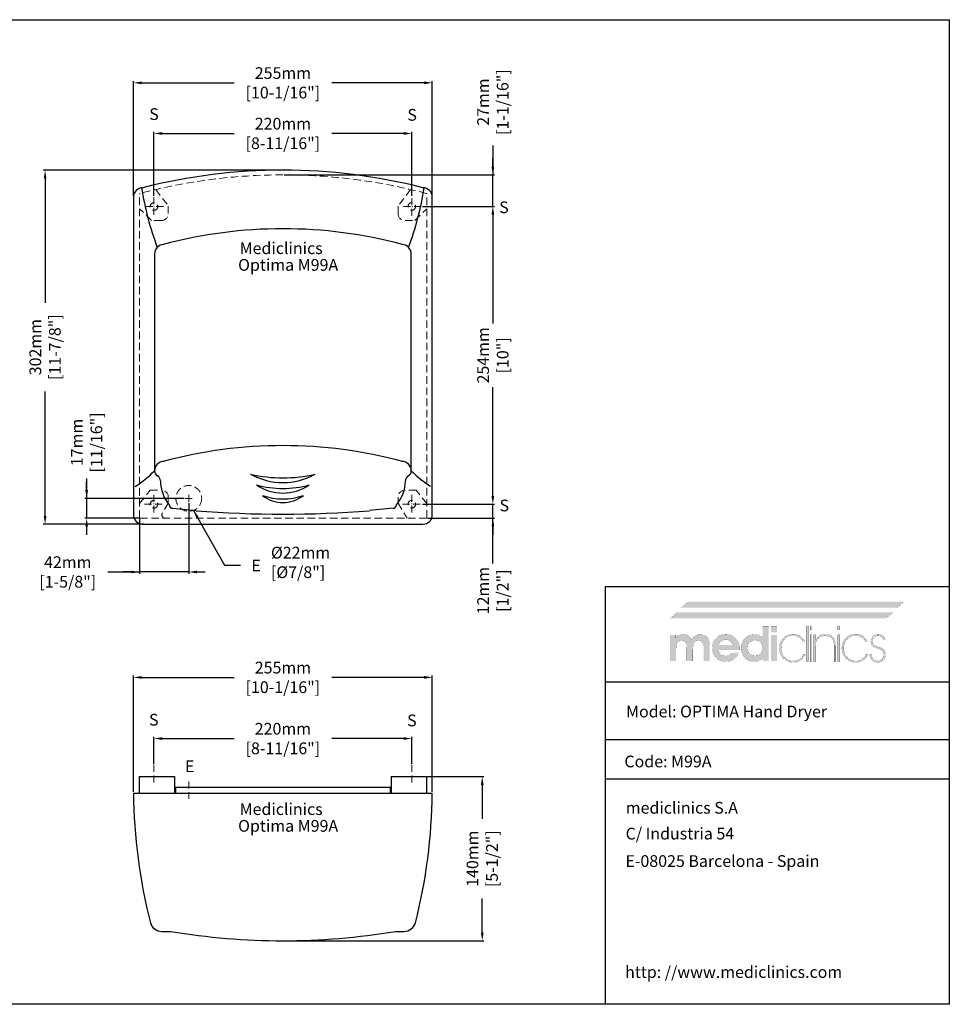
# Model space of a CAD drawing. Units: millimetres. Extents: x 2872 to 4072, y 111 to 951.
# Drawn here: x 3279 to 4072, y 111 to 951 of the extents above; entities that cross this region are included whole.
import ezdxf

# ---------------------------------------------------------------- set-up
doc = ezdxf.new("R2010")
doc.units = ezdxf.units.MM
doc.header["$LTSCALE"] = 0.5
doc.linetypes.add('ACAD_ISO10W100', pattern=[18, 12, -3, 0, -3])
doc.linetypes.add('LÍNEAS_OCULTASX2', pattern=[19.05, 12.7, -6.35])
for name, color, linetype, lineweight in [('Axis', 1, 'ACAD_ISO10W100', 15), ('Elevation Dimension', 3, 'Continuous', 15), ('Hidden', 5, 'LÍNEAS_OCULTASX2', 15), ('Mediclinics', 7, 'Continuous', 30), ('Model-Code', 7, 'Continuous', 30), ('Piece', 7, 'Continuous', 30), ('Plant Dimension', 3, 'Continuous', 15), ('Text', 6, 'Continuous', 30)]:
    doc.layers.add(name, color=color, linetype=linetype, lineweight=lineweight)
doc.layers.add('Logotipe', color=7, linetype='Continuous')
doc.styles.add('mediclinics', font='txt')
doc.dimstyles.new('ISO-25', dxfattribs={"dimscale": 0, "dimtxt": 2.5, "dimasz": 2.5, "dimexe": 1.5, "dimexo": 1, "dimgap": 0.5, "dimtad": 1, "dimdec": 1, "dimtxsty": 'mediclinics', "dimcen": 2.5, "dimclrt": 6, "dimadec": 1, "dimazin": 2, "dimtp": 0.1, "dimtm": 0.1, "dimtfac": 0.6, "dimtdec": 1, "dimtmove": 1, "dimatfit": 1, "dimfxl": 0, "dimtolj": 2, "dimarcsym": 0})

# ---------------------------------------------------------------- blocks, each defined once
blk = doc.blocks.new('*D9')
at = {"layer": 'Defpoints', "color": 0}
for p in [(3613.36, 337.5), (3393.36, 314.99), (3613.36, 314.99)]:
    blk.add_point(p, dxfattribs=at)
at = {"layer": 'Plant Dimension', "color": 0, "lineweight": -2}
for p, q in [((3393.36, 315.99), (3393.36, 339)), ((3400.36, 337.5), (3461.67, 337.5)), ((3606.36, 337.5), (3545.05, 337.5)), ((3613.36, 315.99), (3613.36, 339))]:
    blk.add_line(p, q, dxfattribs=at)
at = {"layer": 'Plant Dimension', "color": 0}
for points in [[(3400.36, 338.67), (3400.36, 336.34), (3393.36, 337.5)], [(3606.36, 338.67), (3606.36, 336.34), (3613.36, 337.5)]]:
    blk.add_solid(points, dxfattribs=at)
at = {"layer": 'Plant Dimension', "color": 6, "insert": (3503.36, 337.5), "char_height": 10, "attachment_point": 5, "style": 'mediclinics'}
blk.add_mtext('\\A2;220mm\\P[8-11/16"]', dxfattribs=at)
blk = doc.blocks.new('*D10')
at = {"layer": 'Defpoints', "color": 0}
for p in [(3630.86, 389.66), (3375.86, 290.99), (3630.86, 290.97)]:
    blk.add_point(p, dxfattribs=at)
at = {"layer": 'Plant Dimension', "color": 0, "lineweight": -2}
for p, q in [((3375.86, 291.99), (3375.86, 391.16)), ((3382.86, 389.66), (3461.67, 389.66)), ((3623.86, 389.66), (3545.05, 389.66)), ((3630.86, 291.97), (3630.86, 391.16))]:
    blk.add_line(p, q, dxfattribs=at)
at = {"layer": 'Plant Dimension', "color": 0}
for points in [[(3382.86, 390.83), (3382.86, 388.5), (3375.86, 389.66)], [(3623.86, 390.83), (3623.86, 388.5), (3630.86, 389.66)]]:
    blk.add_solid(points, dxfattribs=at)
at = {"layer": 'Plant Dimension', "color": 6, "insert": (3503.36, 389.66), "char_height": 10, "attachment_point": 5, "style": 'mediclinics'}
blk.add_mtext('\\A2;255mm\\P[10-1/16"]', dxfattribs=at)
blk = doc.blocks.new('*D11')
at = {"layer": 'Defpoints', "color": 0}
for p in [(3613.36, 853.72), (3393.36, 799.41), (3613.36, 799.41)]:
    blk.add_point(p, dxfattribs=at)
at = {"layer": 'Elevation Dimension', "color": 0, "lineweight": -2}
for p, q in [((3393.36, 800.41), (3393.36, 855.22)), ((3400.36, 853.72), (3461.67, 853.72)), ((3606.36, 853.72), (3545.05, 853.72)), ((3613.36, 800.41), (3613.36, 855.22))]:
    blk.add_line(p, q, dxfattribs=at)
at = {"layer": 'Elevation Dimension', "color": 0}
for points in [[(3400.36, 854.89), (3400.36, 852.55), (3393.36, 853.72)], [(3606.36, 854.89), (3606.36, 852.55), (3613.36, 853.72)]]:
    blk.add_solid(points, dxfattribs=at)
at = {"layer": 'Elevation Dimension', "color": 6, "insert": (3503.36, 853.72), "char_height": 10, "attachment_point": 5, "style": 'mediclinics'}
blk.add_mtext('\\A2;220mm\\P[8-11/16"]', dxfattribs=at)
blk = doc.blocks.new('*D12')
at = {"layer": 'Defpoints', "color": 0}
for p in [(3300.45, 822.41), (3503.36, 822.41), (3385.36, 520.41)]:
    blk.add_point(p, dxfattribs=at)
at = {"layer": 'Elevation Dimension', "color": 0, "lineweight": -2}
for p, q in [((3502.36, 822.41), (3298.95, 822.41)), ((3300.45, 815.41), (3300.45, 709.29)), ((3300.45, 527.41), (3300.45, 633.52)), ((3384.36, 520.41), (3298.95, 520.41))]:
    blk.add_line(p, q, dxfattribs=at)
at = {"layer": 'Elevation Dimension', "color": 0}
for points in [[(3299.28, 815.41), (3301.61, 815.41), (3300.45, 822.41)], [(3299.28, 527.41), (3301.61, 527.41), (3300.45, 520.41)]]:
    blk.add_solid(points, dxfattribs=at)
at = {"layer": 'Elevation Dimension', "color": 6, "insert": (3300.45, 671.41), "char_height": 10, "attachment_point": 5, "rotation": 90, "style": 'mediclinics'}
blk.add_mtext('\\A2;302mm\\P[11-7/8"]', dxfattribs=at)
blk = doc.blocks.new('*D6')
at = {"layer": 'Defpoints', "color": 0}
for p in [(3621.36, 537.41), (3682.54, 537.41), (3626.11, 525.41)]:
    blk.add_point(p, dxfattribs=at)
at = {"layer": 'Elevation Dimension', "color": 0, "lineweight": -2}
for p, q in [((3682.54, 544.41), (3682.54, 551.41)), ((3622.36, 537.41), (3684.04, 537.41)), ((3682.54, 525.41), (3682.54, 537.41)), ((3682.54, 525.41), (3682.54, 537.41)), ((3627.11, 525.41), (3684.04, 525.41)), ((3682.54, 486.78), (3682.54, 525.41)), ((3682.54, 518.41), (3682.54, 511.41))]:
    blk.add_line(p, q, dxfattribs=at)
at = {"layer": 'Elevation Dimension', "color": 0}
for points in [[(3681.38, 544.41), (3683.71, 544.41), (3682.54, 537.41)], [(3681.38, 518.41), (3683.71, 518.41), (3682.54, 525.41)]]:
    blk.add_solid(points, dxfattribs=at)
at = {"layer": 'Elevation Dimension', "color": 6, "insert": (3682.54, 463.66), "char_height": 10, "attachment_point": 5, "rotation": 90, "style": 'mediclinics'}
blk.add_mtext('\\A2;12mm\\P[1/2"]', dxfattribs=at)
blk = doc.blocks.new('*D13')
at = {"layer": 'Defpoints', "color": 0}
for p in [(3625.86, 304.99), (3673.46, 304.99), (3503.36, 164.99)]:
    blk.add_point(p, dxfattribs=at)
at = {"layer": 'Plant Dimension', "color": 0, "lineweight": -2}
for p, q in [((3626.86, 304.99), (3674.96, 304.99)), ((3673.46, 297.99), (3673.46, 269.06)), ((3673.46, 171.99), (3673.46, 200.92)), ((3504.36, 164.99), (3674.96, 164.99))]:
    blk.add_line(p, q, dxfattribs=at)
at = {"layer": 'Plant Dimension', "color": 0}
for points in [[(3672.3, 297.99), (3674.63, 297.99), (3673.46, 304.99)], [(3672.3, 171.99), (3674.63, 171.99), (3673.46, 164.99)]]:
    blk.add_solid(points, dxfattribs=at)
at = {"layer": 'Plant Dimension', "color": 6, "insert": (3673.46, 234.99), "char_height": 10, "attachment_point": 5, "rotation": 90, "style": 'mediclinics'}
blk.add_mtext('\\A2;140mm\\P[5-1/2"]', dxfattribs=at)
blk = doc.blocks.new('*D7')
at = {"layer": 'Defpoints', "color": 0}
for p in [(3621.36, 791.41), (3682.54, 791.41), (3621.36, 537.41)]:
    blk.add_point(p, dxfattribs=at)
at = {"layer": 'Elevation Dimension', "color": 0, "lineweight": -2}
for p, q in [((3622.36, 791.41), (3684.04, 791.41)), ((3682.54, 784.41), (3682.54, 691.57)), ((3682.54, 544.41), (3682.54, 637.24)), ((3622.36, 537.41), (3684.04, 537.41))]:
    blk.add_line(p, q, dxfattribs=at)
at = {"layer": 'Elevation Dimension', "color": 0}
for points in [[(3681.38, 784.41), (3683.71, 784.41), (3682.54, 791.41)], [(3681.38, 544.41), (3683.71, 544.41), (3682.54, 537.41)]]:
    blk.add_solid(points, dxfattribs=at)
at = {"layer": 'Elevation Dimension', "color": 6, "insert": (3682.54, 664.41), "char_height": 10, "attachment_point": 5, "rotation": 90, "style": 'mediclinics'}
blk.add_mtext('\\A2;254mm\\P[10"]', dxfattribs=at)
blk = doc.blocks.new('*D8')
at = {"layer": 'Defpoints', "color": 0}
for p in [(3503.36, 818.42), (3682.54, 818.42), (3621.36, 791.41)]:
    blk.add_point(p, dxfattribs=at)
at = {"layer": 'Elevation Dimension', "color": 0, "lineweight": -2}
for p, q in [((3682.54, 843.53), (3682.54, 818.42)), ((3682.54, 825.42), (3682.54, 832.42)), ((3504.36, 818.42), (3684.04, 818.42)), ((3682.54, 791.41), (3682.54, 818.42)), ((3682.54, 791.41), (3682.54, 818.42)), ((3622.36, 791.41), (3684.04, 791.41)), ((3682.54, 784.41), (3682.54, 777.41))]:
    blk.add_line(p, q, dxfattribs=at)
at = {"layer": 'Elevation Dimension', "color": 0}
for points in [[(3681.38, 825.42), (3683.71, 825.42), (3682.54, 818.42)], [(3681.38, 784.41), (3683.71, 784.41), (3682.54, 791.41)]]:
    blk.add_solid(points, dxfattribs=at)
at = {"layer": 'Elevation Dimension', "color": 6, "insert": (3682.54, 880.46), "char_height": 10, "attachment_point": 5, "rotation": 90, "style": 'mediclinics'}
blk.add_mtext('\\A2;27mm\\P[1-1/16"]', dxfattribs=at)
blk = doc.blocks.new('logo')
at = {"layer": 'Logotipe', "linetype": 'Continuous'}
h = blk.add_hatch(color=39, dxfattribs=at)
h.paths.add_polyline_path([(-46.40965, -13.54003), (-48.13186, -13.950965), (-49.750995, -14.64183), (-51.26457, -15.61756), (-52.6701, -16.88309), (-53.88565, -18.32012), (-54.83114, -19.870095), (-55.506465, -21.535465), (-55.911695, -23.318715), (-56.04676, -25.22233), (-55.911695, -27.100885), (-55.506465, -28.86898), (-54.83114, -30.52658), (-53.88565, -32.073685), (-52.6701, -33.510295), (-51.258445, -34.750905), (-49.726495, -35.711515), (-48.076665, -36.39461), (-46.311405, -36.80264), (-44.433095, -36.93809), (-42.61054, -36.81258), (-40.903065, -36.432865), (-39.31067, -35.79415), (-37.83339, -34.891675), (-36.5008, -33.78928), (-35.345695, -32.480665), (-34.372835, -30.97066), (-33.58698, -29.26399), (-39.214805, -29.26399), (-39.807845, -30.078685), (-40.548725, -30.76843), (-41.414695, -31.31037), (-42.346955, -31.70069), (-43.38152, -31.94324), (-44.48437, -32.026645), (-46.121495, -31.87317), (-47.55401, -31.41278), (-48.781775, -30.64537), (-49.738745, -29.60699), (-50.365945, -28.34118), (-50.67482, -26.859455), (-32.81971, -26.859455), (-32.81971, -26.552505), (-32.81971, -26.3991), (-32.78366, -26.177305), (-32.77036, -25.92149), (-32.76847, -25.631585), (-32.86605, -23.91767), (-33.1569, -22.306095), (-33.638185, -20.79686), (-34.30707, -19.389965), (-35.160685, -18.085375), (-36.196265, -16.88309), (-37.63368, -15.61756), (-39.186525, -14.64183), (-40.8597, -13.950965), (-42.65814, -13.54003), (-44.586745, -13.40416)])
h.paths.add_polyline_path([(-44.586745, -18.162095), (-43.08591, -18.296635), (-41.755735, -18.69266), (-40.596185, -19.338865), (-39.639285, -20.259715), (-38.909745, -21.385175), (-38.396155, -22.71528), (-50.52131, -22.71528), (-50.041915, -21.46851), (-49.31241, -20.380955), (-48.32142, -19.4411), (-47.159875, -18.745755), (-45.918775, -18.31179)], flags=16)
h.paths.add_polyline_path([(-30.952565, -21.516635), (-31.354925, -23.266705), (-31.48957, -25.11992), (-31.354925, -27.05339), (-30.952565, -28.86163), (-30.284975, -30.542155), (-29.35464, -32.09255), (-28.164045, -33.510295), (-26.78228, -34.750905), (-25.275285, -35.711515), (-23.64061, -36.39461), (-21.87577, -36.80264), (-19.978315, -36.93809), (-18.631025, -36.85283), (-17.351985, -36.59705), (-16.141125, -36.170715), (-15.034635, -35.60984), (-13.973575, -34.85566), (-12.969355, -33.91955), (-13.07159, -36.32419), (-7.955535, -36.32419), (-7.955535, -6.85559), (-13.07159, -6.85559), (-13.07159, -14.06916), (-13.0697, -14.64519), (-13.056435, -15.130325), (-13.020455, -15.501675), (-13.007225, -15.795395), (-12.98262, -16.07774), (-12.969355, -16.37146), (-14.022855, -15.484595), (-15.121855, -14.768355), (-16.2435, -14.22267), (-17.41838, -13.84565), (-18.684155, -13.627775), (-20.029415, -13.55767), (-21.877345, -13.692735), (-23.614745, -14.09786), (-25.24165, -14.77315), (-26.758095, -15.718605), (-28.164045, -16.93419), (-29.35464, -18.34546), (-30.284975, -19.874575)])
h.paths.add_polyline_path([(-25.283895, -21.932785), (-24.22462, -20.56663), (-22.841385, -19.49416), (-21.2422, -18.84239), (-19.41555, -18.622625), (-17.69124, -18.84239), (-16.194325, -19.49416), (-14.91336, -20.56663), (-13.890205, -21.91385), (-13.27627, -23.499875), (-13.07159, -25.324705), (-13.27627, -27.064065), (-13.890205, -28.59892), (-14.91336, -29.92913), (-16.2435, -30.95225), (-17.77832, -31.56615), (-19.517785, -31.77076), (-21.3066, -31.56615), (-22.879325, -30.95225), (-24.22462, -29.92913), (-25.283895, -28.54964), (-25.911095, -26.97688), (-26.11763, -25.22233), (-25.911095, -23.48087)], flags=16)
h.paths.add_polyline_path([(-0.8442, -6.85559), (-5.90912, -6.85559), (-5.90912, -11.818135), (-0.8442, -11.818135)])
h.paths.add_polyline_path([(-5.90912, -36.32419), (-0.8442, -36.32419), (-0.8442, -14.06916), (-5.90912, -14.06916)])
h.paths.add_polyline_path([(18.98701, -15.02851), (17.63216, -14.302645), (16.17238, -13.778205), (14.615475, -13.46002), (12.96925, -13.35292), (11.064795, -13.498625), (9.23895, -13.92923), (7.521185, -14.6349), (5.94097, -15.60573), (4.52774, -16.831955), (3.326435, -18.270175), (2.37076, -19.865545), (1.67293, -21.59108), (1.245265, -23.419795), (1.099945, -25.324705), (1.23501, -27.308925), (1.640205, -29.153145), (2.31553, -30.86475), (3.26095, -32.45109), (4.4765, -33.91955), (5.914335, -35.21007), (7.47005, -36.20099), (9.150995, -36.899625), (10.964555, -37.31343), (12.918115, -37.44972), (14.77749, -37.325015), (16.51216, -36.9509), (18.112535, -36.32734), (19.568955, -35.4543), (21.001435, -34.17918), (22.229375, -32.61972), (23.252635, -30.79874), (21.5131, -30.79874), (20.62823, -32.31662), (19.515965, -33.59566), (18.18768, -34.63593), (16.554335, -35.4753), (14.739025, -35.96229), (12.764605, -36.11958), (10.70216, -35.92771), (8.812405, -35.352135), (7.09534, -34.39289), (5.550895, -33.049905), (4.52599, -31.756165), (3.724595, -30.337195), (3.14916, -28.80276), (2.802065, -27.162695), (2.685865, -25.4268), (2.802065, -23.66609), (3.14916, -22.010975), (3.724595, -20.468805), (4.52599, -19.04693), (5.550895, -17.7527), (7.056175, -16.38028), (8.72928, -15.40588), (10.56545, -14.824705), (12.559995, -14.632065), (14.557165, -14.78554), (16.36103, -15.245965), (17.983035, -16.013445), (19.2962, -17.019555), (20.472865, -18.298525), (21.5131, -19.850355), (23.20136, -19.850355), (22.344105, -18.36674), (21.35077, -17.06537), (20.229125, -15.951005)])
h.paths.add_polyline_path([(25.810505, -6.088075), (24.326995, -6.088075), (24.326995, -36.78472), (25.810505, -36.78472)])
h.paths.add_polyline_path([(27.499045, -9.464735), (28.982555, -9.464735), (28.982555, -6.088075), (27.499045, -6.088075)])
h.paths.add_polyline_path([(27.499045, -36.78472), (28.982555, -36.78472), (28.982555, -14.01806), (27.499045, -14.01806)])
h.paths.add_polyline_path([(32.001095, -17.855075), (32.001095, -14.01806), (30.670815, -14.01806), (30.670815, -36.78472), (32.05223, -36.78472), (32.05223, -25.73382), (32.05223, -25.06868), (32.084465, -23.395645), (32.173505, -22.052205), (32.307975, -21.026985), (32.5108, -20.140225), (32.80452, -19.321715), (33.177865, -18.57135), (33.966065, -17.445785), (34.91348, -16.5249), (36.04279, -15.808695), (37.29908, -15.261085), (38.691765, -14.94087), (40.186825, -14.836675), (42.62363, -15.0906), (44.60561, -15.84471), (46.12139, -17.0877), (46.956735, -18.31718), (47.547465, -19.863165), (47.898375, -21.73535), (48.014295, -23.94329), (48.014295, -36.78472), (49.395675, -36.78472), (49.395675, -35.80626), (49.395675, -34.11793), (49.395675, -31.978765), (49.395675, -29.647765), (49.395675, -27.38386), (49.395675, -25.446155), (49.395675, -24.09358), (49.395675, -23.58517), (49.251825, -21.26614), (48.820205, -19.23005), (48.10078, -17.491355), (47.09355, -16.06444), (45.854515, -14.952525), (44.356445, -14.15232), (42.589785, -13.66869), (40.544945, -13.506395), (39.06504, -13.59169), (37.71019, -13.84754), (36.503285, -14.273945), (34.985475, -15.132285), (33.77465, -16.22936), (32.666095, -17.496955), (32.25684, -17.90635), (32.19055, -17.985905), (32.001095, -18.213273)])
h.paths.add_polyline_path([(52.567725, -6.088075), (51.08397, -6.088075), (51.08397, -9.464735), (52.567725, -9.464735)])
h.paths.add_polyline_path([(52.567725, -14.01806), (51.08397, -14.01806), (51.08397, -36.78472), (52.567725, -36.78472)])
h.paths.add_polyline_path([(55.793745, -19.865545), (55.088145, -21.59108), (54.657575, -23.419795), (54.511905, -25.324705), (54.647355, -27.308925), (55.05542, -29.153145), (55.738515, -30.86475), (56.699125, -32.45109), (57.9397, -33.91955), (59.37708, -35.21007), (60.92989, -36.20099), (62.603065, -36.899625), (64.401505, -37.31343), (66.33004, -37.44972), (68.210975, -37.325015), (69.943265, -36.9509), (71.531635, -36.32734), (72.98088, -35.4543), (74.44752, -34.17918), (75.675355, -32.61972), (76.66442, -30.79874), (74.97616, -30.79874), (74.068505, -32.31662), (72.967615, -33.59566), (71.65074, -34.63593), (69.99461, -35.4753), (68.19071, -35.96229), (66.227665, -36.11958), (64.16529, -35.92771), (62.275535, -35.352135), (60.55847, -34.39289), (59.01406, -33.049905), (57.98919, -31.756165), (57.18776, -30.337195), (56.612255, -28.80276), (56.26516, -27.162695), (56.14889, -25.4268), (56.259805, -23.66609), (56.594195, -22.010975), (57.154545, -20.468805), (57.943235, -19.04693), (58.96282, -17.7527), (60.497675, -16.38028), (62.18597, -15.40588), (64.027775, -14.824705), (66.02302, -14.632065), (68.020155, -14.78554), (69.824055, -15.245965), (71.446095, -16.013445), (72.736475, -17.019555), (73.924515, -18.298525), (74.97616, -19.850355), (76.66442, -19.850355), (75.807095, -18.36674), (74.81306, -17.06537), (73.68956, -15.951005), (72.4437, -15.02851), (71.08276, -14.302645), (69.61388, -13.778205), (68.04427, -13.46002), (66.381175, -13.35292), (64.501675, -13.498625), (62.69102, -13.92923), (60.981025, -14.6349), (59.403645, -15.60573), (57.9908, -16.831955), (56.76454, -18.270175)])
h.paths.add_polyline_path([(80.99602, -18.09206), (81.40531, -17.00433), (82.087495, -16.06444), (83.02357, -15.36906), (84.084665, -14.93513), (85.259405, -14.785435), (86.540335, -14.919975), (87.62803, -15.316035), (88.53383, -15.962205), (89.11364, -16.655695), (89.52286, -17.485615), (89.76156, -18.41784), (91.501095, -18.41784), (91.190295, -17.06117), (90.65217, -15.886395), (89.86397, -14.939085), (88.66641, -14.086345), (87.207365, -13.574715), (85.464155, -13.40416), (83.797595, -13.6171), (82.31293, -14.220815), (81.0642, -15.16277), (80.10541, -16.390395), (79.49053, -17.85105), (79.273565, -19.492235), (79.366455, -20.824335), (79.6754, -21.96313), (80.245725, -22.92003), (81.259395, -23.77081), (82.932605, -24.678465), (85.20841, -25.631585), (86.86251, -26.315625), (88.14148, -27.045165), (89.04532, -27.831475), (89.691525, -28.786485), (90.08755, -29.91198), (90.22209, -31.207995), (90.053425, -32.568585), (89.555095, -33.76996), (88.73844, -34.78944), (87.694355, -35.543585), (86.491125, -35.97937), (85.106035, -36.11958), (83.643175, -35.930055), (82.339495, -35.35399), (81.21771, -34.380045), (80.48068, -33.30194), (79.99369, -32.09871), (79.73406, -30.74778), (78.250445, -30.74778), (78.557395, -32.55917), (79.17133, -34.120415), (80.092215, -35.4543), (81.492495, -36.54966), (83.14292, -37.19016), (85.0549, -37.398585), (86.966775, -37.193975), (88.617165, -36.580005), (90.017445, -35.556675), (91.125895, -34.23791), (91.79093, -32.714465), (92.012585, -30.95225), (91.897015, -29.555785), (91.565425, -28.341215), (91.0406, -27.319985), (90.29405, -26.416075), (89.297355, -25.648665), (88.0733, -25.017685), (87.557925, -24.83201), (86.815155, -24.58946), (85.822275, -24.301445), (84.717535, -23.9281), (83.77201, -23.53204), (83.00838, -23.124675), (82.345165, -22.645315), (81.795665, -22.12042), (81.37122, -21.53865), (81.07939, -20.854645), (80.91265, -20.125175), (80.85959, -19.338865)])
blk.add_hatch(color=39, dxfattribs=at).paths.add_polyline_path([(-58.19541, -23.58517), (-58.337685, -21.310975), (-58.758175, -19.319685), (-59.44729, -17.606575), (-60.39544, -16.166815), (-61.62324, -15.0549), (-63.081305, -14.254695), (-64.7696, -13.771065), (-66.68816, -13.608805), (-68.109335, -13.74331), (-69.4281, -14.1393), (-70.678685, -14.785435), (-71.773905, -15.659035), (-72.72132, -16.759925), (-73.54361, -18.110855), (-74.381195, -16.746625), (-75.366515, -15.621095), (-76.511015, -14.7343), (-77.822255, -14.12418), (-79.29264, -13.74142), (-80.91097, -13.608805), (-82.18994, -13.69214), (-83.366605, -13.934655), (-84.441, -14.324905), (-85.392195, -14.88585), (-86.286515, -15.640065), (-87.10128, -16.57607), (-87.10128, -14.06916), (-92.166235, -14.06916), (-92.166235, -36.32419), (-86.94791, -36.32419), (-86.94791, -26.808215), (-86.828525, -24.1668), (-86.470405, -22.082515), (-85.873515, -20.56663), (-84.96768, -19.50739), (-83.77768, -18.880155), (-82.29207, -18.673585), (-80.82172, -18.846065), (-79.66973, -19.37103), (-78.813315, -20.25975), (-78.216425, -21.53683), (-77.858305, -23.3142), (-77.73892, -25.58045), (-77.73703, -25.749045), (-77.72373, -25.940425), (-77.687645, -26.143215), (-77.687645, -26.43116), (-77.687645, -36.32419), (-72.57159, -36.32419), (-72.57159, -26.808215), (-72.452205, -24.096765), (-72.09412, -21.999215), (-71.497335, -20.515495), (-70.58772, -19.492235), (-69.371225, -18.878265), (-67.813795, -18.673585), (-66.36791, -18.846065), (-65.21774, -19.37103), (-64.38586, -20.25975), (-63.78897, -21.559615), (-63.43085, -23.325575), (-63.311465, -25.58045), (-63.311465, -26.501335), (-63.311465, -36.32419), (-58.19541, -36.32419)])
at = {"layer": 'Logotipe', "color": 240, "linetype": 'Continuous', "const_width": 0.105}
blk.add_lwpolyline([(101.73324, 9.106615), (107.872555, 14.37618), (-76.459915, 14.37618), (-82.59909, 9.106615)], close=True, dxfattribs=at)
at = {"layer": 'Logotipe', "color": 40, "linetype": 'Continuous', "const_width": 0.105}
blk.add_lwpolyline([(92.166235, 0), (98.305585, 5.269565), (-86.026885, 5.269565), (-92.166235, 0)], close=True, dxfattribs=at)
at = {"layer": 'Logotipe', "color": 39, "linetype": 'Continuous', "const_width": 0.105}
for points in [[(-7.955535, -6.85559), (-7.955535, -36.32419), (-13.07159, -36.32419), (-12.969355, -33.91955), (-13.973575, -34.85566), (-15.034635, -35.60984), (-16.141125, -36.170715), (-17.351985, -36.59705), (-18.631025, -36.85283), (-19.978315, -36.93809), (-21.87577, -36.80264), (-23.64061, -36.39461), (-25.275285, -35.711515), (-26.78228, -34.750905), (-28.164045, -33.510295), (-29.35464, -32.09255), (-30.284975, -30.542155), (-30.952565, -28.86163), (-31.354925, -27.05339), (-31.48957, -25.11992), (-31.354925, -23.266705), (-30.952565, -21.516635), (-30.284975, -19.874575), (-29.35464, -18.34546), (-28.164045, -16.93419), (-26.758095, -15.718605), (-25.24165, -14.77315), (-23.614745, -14.09786), (-21.877345, -13.692735), (-20.029415, -13.55767), (-18.684155, -13.627775), (-17.41838, -13.84565), (-16.2435, -14.22267), (-15.121855, -14.768355), (-14.022855, -15.484595), (-12.969355, -16.37146), (-12.98262, -16.07774), (-13.007225, -15.795395), (-13.020455, -15.501675), (-13.056435, -15.130325), (-13.0697, -14.64519), (-13.07159, -14.06916), (-13.07159, -6.85559)], [(-0.8442, -11.818135), (-5.90912, -11.818135), (-5.90912, -6.85559), (-0.8442, -6.85559)], [(24.326995, -6.088075), (24.326995, -36.78472), (25.810505, -36.78472), (25.810505, -6.088075)], [(27.499045, -6.088075), (27.499045, -9.464735), (28.982555, -9.464735), (28.982555, -6.088075)], [(51.08397, -6.088075), (51.08397, -9.464735), (52.567725, -9.464735), (52.567725, -6.088075)], [(-73.54361, -18.110855), (-72.72132, -16.759925), (-71.773905, -15.659035), (-70.678685, -14.785435), (-69.4281, -14.1393), (-68.109335, -13.74331), (-66.68816, -13.608805), (-64.7696, -13.771065), (-63.081305, -14.254695), (-61.62324, -15.0549), (-60.39544, -16.166815), (-59.44729, -17.606575), (-58.758175, -19.319685), (-58.337685, -21.310975), (-58.19541, -23.58517), (-58.19541, -36.32419), (-63.311465, -36.32419), (-63.311465, -26.501335), (-63.311465, -25.58045), (-63.43085, -23.325575), (-63.78897, -21.559615), (-64.38586, -20.25975), (-65.21774, -19.37103), (-66.36791, -18.846065), (-67.813795, -18.673585), (-69.371225, -18.878265), (-70.58772, -19.492235), (-71.497335, -20.515495), (-72.09412, -21.999215), (-72.452205, -24.096765), (-72.57159, -26.808215), (-72.57159, -36.32419), (-77.687645, -36.32419), (-77.687645, -26.501335), (-77.687645, -26.43116), (-77.687645, -26.31559), (-77.687645, -26.143215), (-77.72373, -25.940425), (-77.73703, -25.749045), (-77.73892, -25.58045), (-77.858305, -23.3142), (-78.216425, -21.53683), (-78.813315, -20.25975), (-79.66973, -19.37103), (-80.82172, -18.846065), (-82.29207, -18.673585), (-83.77768, -18.880155), (-84.96768, -19.50739), (-85.873515, -20.56663), (-86.470405, -22.082515), (-86.828525, -24.1668), (-86.94791, -26.808215), (-86.94791, -36.32419), (-92.166235, -36.32419), (-92.166235, -14.06916), (-87.10128, -14.06916), (-87.10128, -16.57607), (-86.286515, -15.640065), (-85.392195, -14.88585), (-84.441, -14.324905), (-83.366605, -13.934655), (-82.18994, -13.69214), (-80.91097, -13.608805), (-79.29264, -13.74142), (-77.822255, -14.12418), (-76.511015, -14.7343), (-75.366515, -15.621095), (-74.381195, -16.746625)], [(-50.67482, -26.859455), (-50.365945, -28.34118), (-49.738745, -29.60699), (-48.781775, -30.64537), (-47.55401, -31.41278), (-46.121495, -31.87317), (-44.48437, -32.026645), (-43.38152, -31.94324), (-42.346955, -31.70069), (-41.414695, -31.31037), (-40.548725, -30.76843), (-39.807845, -30.078685), (-39.214805, -29.26399), (-33.58698, -29.26399), (-34.372835, -30.97066), (-35.345695, -32.480665), (-36.5008, -33.78928), (-37.83339, -34.891675), (-39.31067, -35.79415), (-40.903065, -36.432865), (-42.61054, -36.81258), (-44.433095, -36.93809), (-46.311405, -36.80264), (-48.076665, -36.39461), (-49.726495, -35.711515), (-51.258445, -34.750905), (-52.6701, -33.510295), (-53.88565, -32.073685), (-54.83114, -30.52658), (-55.506465, -28.86898), (-55.911695, -27.100885), (-56.04676, -25.22233), (-55.911695, -23.318715), (-55.506465, -21.535465), (-54.83114, -19.870095), (-53.88565, -18.32012), (-52.6701, -16.88309), (-51.26457, -15.61756), (-49.750995, -14.64183), (-48.13186, -13.950965), (-46.40965, -13.54003), (-44.586745, -13.40416), (-42.65814, -13.54003), (-40.8597, -13.950965), (-39.186525, -14.64183), (-37.63368, -15.61756), (-36.196265, -16.88309), (-35.160685, -18.085375), (-34.30707, -19.389965), (-33.638185, -20.79686), (-33.1569, -22.306095), (-32.86605, -23.91767), (-32.76847, -25.631585), (-32.77036, -25.92149), (-32.78366, -26.177305), (-32.81971, -26.3991), (-32.81971, -26.552505), (-32.81971, -26.70598), (-32.81971, -26.859455)], [(-5.90912, -36.32419), (-5.90912, -14.06916), (-0.8442, -14.06916), (-0.8442, -36.32419)], [(18.18768, -34.63593), (16.554335, -35.4753), (14.739025, -35.96229), (12.764605, -36.11958), (10.70216, -35.92771), (8.812405, -35.352135), (7.09534, -34.39289), (5.550895, -33.049905), (4.52599, -31.756165), (3.724595, -30.337195), (3.14916, -28.80276), (2.802065, -27.162695), (2.685865, -25.4268), (2.802065, -23.66609), (3.14916, -22.010975), (3.724595, -20.468805), (4.52599, -19.04693), (5.550895, -17.7527), (7.056175, -16.38028), (8.72928, -15.40588), (10.56545, -14.824705), (12.559995, -14.632065), (14.557165, -14.78554), (16.36103, -15.245965), (17.983035, -16.013445), (19.2962, -17.019555), (20.472865, -18.298525), (21.5131, -19.850355), (23.20136, -19.850355), (22.344105, -18.36674), (21.35077, -17.06537), (20.229125, -15.951005), (18.98701, -15.02851), (17.63216, -14.302645), (16.17238, -13.778205), (14.615475, -13.46002), (12.96925, -13.35292), (11.064795, -13.498625), (9.23895, -13.92923), (7.521185, -14.6349), (5.94097, -15.60573), (4.52774, -16.831955), (3.326435, -18.270175), (2.37076, -19.865545), (1.67293, -21.59108), (1.245265, -23.419795), (1.099945, -25.324705), (1.23501, -27.308925), (1.640205, -29.153145), (2.31553, -30.86475), (3.26095, -32.45109), (4.4765, -33.91955), (5.914335, -35.21007), (7.47005, -36.20099), (9.150995, -36.899625), (10.964555, -37.31343), (12.918115, -37.44972), (14.77749, -37.325015), (16.51216, -36.9509), (18.112535, -36.32734), (19.568955, -35.4543), (21.001435, -34.17918), (22.229375, -32.61972), (23.252635, -30.79874), (21.5131, -30.79874), (20.62823, -32.31662), (19.515965, -33.59566)], [(27.499045, -14.01806), (27.499045, -36.78472), (28.982555, -36.78472), (28.982555, -14.01806)], [(47.09355, -16.06444), (45.854515, -14.952525), (44.356445, -14.15232), (42.589785, -13.66869), (40.544945, -13.506395), (39.06504, -13.59169), (37.71019, -13.84754), (36.503285, -14.273945), (34.985475, -15.132285), (33.77465, -16.22936), (32.666095, -17.496955), (32.25684, -17.90635), (32.19055, -17.985905), (32.06742, -18.133675), (32.001095, -18.21323), (32.001095, -17.855075), (32.001095, -14.01806), (30.670815, -14.01806), (30.670815, -36.78472), (32.05223, -36.78472), (32.05223, -25.73382), (32.05223, -25.06868), (32.084465, -23.395645), (32.173505, -22.052205), (32.307975, -21.026985), (32.5108, -20.140225), (32.80452, -19.321715), (33.177865, -18.57135), (33.966065, -17.445785), (34.91348, -16.5249), (36.04279, -15.808695), (37.29908, -15.261085), (38.691765, -14.94087), (40.186825, -14.836675), (42.62363, -15.0906), (44.60561, -15.84471), (46.12139, -17.0877), (46.956735, -18.31718), (47.547465, -19.863165), (47.898375, -21.73535), (48.014295, -23.94329), (48.014295, -36.78472), (49.395675, -36.78472), (49.395675, -35.80626), (49.395675, -34.11793), (49.395675, -31.978765), (49.395675, -29.647765), (49.395675, -27.38386), (49.395675, -25.446155), (49.395675, -24.09358), (49.395675, -23.58517), (49.251825, -21.26614), (48.820205, -19.23005), (48.10078, -17.491355)], [(51.08397, -14.01806), (51.08397, -36.78472), (52.567725, -36.78472), (52.567725, -14.01806)], [(71.65074, -34.63593), (69.99461, -35.4753), (68.19071, -35.96229), (66.227665, -36.11958), (64.16529, -35.92771), (62.275535, -35.352135), (60.55847, -34.39289), (59.01406, -33.049905), (57.98919, -31.756165), (57.18776, -30.337195), (56.612255, -28.80276), (56.26516, -27.162695), (56.14889, -25.4268), (56.259805, -23.66609), (56.594195, -22.010975), (57.154545, -20.468805), (57.943235, -19.04693), (58.96282, -17.7527), (60.497675, -16.38028), (62.18597, -15.40588), (64.027775, -14.824705), (66.02302, -14.632065), (68.020155, -14.78554), (69.824055, -15.245965), (71.446095, -16.013445), (72.736475, -17.019555), (73.924515, -18.298525), (74.97616, -19.850355), (76.66442, -19.850355), (75.807095, -18.36674), (74.81306, -17.06537), (73.68956, -15.951005), (72.4437, -15.02851), (71.08276, -14.302645), (69.61388, -13.778205), (68.04427, -13.46002), (66.381175, -13.35292), (64.501675, -13.498625), (62.69102, -13.92923), (60.981025, -14.6349), (59.403645, -15.60573), (57.9908, -16.831955), (56.76454, -18.270175), (55.793745, -19.865545), (55.088145, -21.59108), (54.657575, -23.419795), (54.511905, -25.324705), (54.647355, -27.308925), (55.05542, -29.153145), (55.738515, -30.86475), (56.699125, -32.45109), (57.9397, -33.91955), (59.37708, -35.21007), (60.92989, -36.20099), (62.603065, -36.899625), (64.401505, -37.31343), (66.33004, -37.44972), (68.210975, -37.325015), (69.943265, -36.9509), (71.531635, -36.32734), (72.98088, -35.4543), (74.44752, -34.17918), (75.675355, -32.61972), (76.66442, -30.79874), (74.97616, -30.79874), (74.068505, -32.31662), (72.967615, -33.59566)], [(91.0406, -27.319985), (90.29405, -26.416075), (89.297355, -25.648665), (88.0733, -25.017685), (87.557925, -24.83201), (86.815155, -24.58946), (85.822275, -24.301445), (84.717535, -23.9281), (83.77201, -23.53204), (83.00838, -23.124675), (82.345165, -22.645315), (81.795665, -22.12042), (81.37122, -21.53865), (81.07939, -20.854645), (80.91265, -20.125175), (80.85959, -19.338865), (80.99602, -18.09206), (81.40531, -17.00433), (82.087495, -16.06444), (83.02357, -15.36906), (84.084665, -14.93513), (85.259405, -14.785435), (86.540335, -14.919975), (87.62803, -15.316035), (88.53383, -15.962205), (89.11364, -16.655695), (89.52286, -17.485615), (89.76156, -18.41784), (91.501095, -18.41784), (91.190295, -17.06117), (90.65217, -15.886395), (89.86397, -14.939085), (88.66641, -14.086345), (87.207365, -13.574715), (85.464155, -13.40416), (83.797595, -13.6171), (82.31293, -14.220815), (81.0642, -15.16277), (80.10541, -16.390395), (79.49053, -17.85105), (79.273565, -19.492235), (79.366455, -20.824335), (79.6754, -21.96313), (80.245725, -22.92003), (81.259395, -23.77081), (82.932605, -24.678465), (85.20841, -25.631585), (86.86251, -26.315625), (88.14148, -27.045165), (89.04532, -27.831475), (89.691525, -28.786485), (90.08755, -29.91198), (90.22209, -31.207995), (90.053425, -32.568585), (89.555095, -33.76996), (88.73844, -34.78944), (87.694355, -35.543585), (86.491125, -35.97937), (85.106035, -36.11958), (83.643175, -35.930055), (82.339495, -35.35399), (81.21771, -34.380045), (80.48068, -33.30194), (79.99369, -32.09871), (79.73406, -30.74778), (78.250445, -30.74778), (78.557395, -32.55917), (79.17133, -34.120415), (80.092215, -35.4543), (81.492495, -36.54966), (83.14292, -37.19016), (85.0549, -37.398585), (86.966775, -37.193975), (88.617165, -36.580005), (90.017445, -35.556675), (91.125895, -34.23791), (91.79093, -32.714465), (92.012585, -30.95225), (91.897015, -29.555785), (91.565425, -28.341215)], [(-38.396155, -22.71528), (-38.909745, -21.385175), (-39.639285, -20.259715), (-40.596185, -19.338865), (-41.755735, -18.69266), (-43.08591, -18.296635), (-44.586745, -18.162095), (-45.918775, -18.31179), (-47.159875, -18.745755), (-48.32142, -19.4411), (-49.31241, -20.380955), (-50.041915, -21.46851), (-50.52131, -22.71528)], [(-19.41555, -18.622625), (-21.2422, -18.84239), (-22.841385, -19.49416), (-24.22462, -20.56663), (-25.283895, -21.932785), (-25.911095, -23.48087), (-26.11763, -25.22233), (-25.911095, -26.97688), (-25.283895, -28.54964), (-24.22462, -29.92913), (-22.879325, -30.95225), (-21.3066, -31.56615), (-19.517785, -31.77076), (-17.77832, -31.56615), (-16.2435, -30.95225), (-14.91336, -29.92913), (-13.890205, -28.59892), (-13.27627, -27.064065), (-13.07159, -25.324705), (-13.27627, -23.499875), (-13.890205, -21.91385), (-14.91336, -20.56663), (-16.194325, -19.49416), (-17.69124, -18.84239)]]:
    blk.add_lwpolyline(points, close=True, dxfattribs=at)
at = {"layer": 'Logotipe', "color": 240, "linetype": 'Continuous'}
blk.add_solid([(101.73324, 9.106615), (107.872555, 14.37618), (-82.59909, 9.106615), (-76.459915, 14.37618)], dxfattribs=at)
at = {"layer": 'Logotipe', "color": 40, "linetype": 'Continuous'}
blk.add_solid([(92.166235, 0), (98.305585, 5.269565), (-92.166235, 0), (-86.026885, 5.269565)], dxfattribs=at)
blk = doc.blocks.new('*D14')
at = {"layer": 'Defpoints', "color": 0}
for p in [(3423.06, 539.43), (3381.11, 525.91), (3381.11, 479.61)]:
    blk.add_point(p, dxfattribs=at)
at = {"layer": 'Elevation Dimension', "color": 0, "lineweight": -2}
for p, q in [((3423.06, 538.43), (3423.06, 478.11)), ((3381.11, 524.91), (3381.11, 478.11)), ((3353.85, 479.61), (3381.11, 479.61)), ((3374.11, 479.61), (3367.11, 479.61)), ((3423.06, 479.61), (3381.11, 479.61)), ((3423.06, 479.61), (3381.11, 479.61)), ((3430.06, 479.61), (3437.06, 479.61))]:
    blk.add_line(p, q, dxfattribs=at)
at = {"layer": 'Elevation Dimension', "color": 0}
for points in [[(3374.11, 480.77), (3374.11, 478.44), (3381.11, 479.61)], [(3430.06, 480.77), (3430.06, 478.44), (3423.06, 479.61)]]:
    blk.add_solid(points, dxfattribs=at)
at = {"layer": 'Elevation Dimension', "color": 6, "insert": (3319.78, 479.61), "char_height": 10, "attachment_point": 5, "style": 'mediclinics'}
blk.add_mtext('\\A2;42mm\\P[1-5/8"]', dxfattribs=at)
blk = doc.blocks.new('*D15')
at = {"layer": 'Defpoints', "color": 0}
for p in [(3420.09, 542.41), (3335.92, 525.41), (3381.61, 525.41)]:
    blk.add_point(p, dxfattribs=at)
at = {"layer": 'Elevation Dimension', "color": 0, "lineweight": -2}
for p, q in [((3335.92, 559.34), (3335.92, 542.41)), ((3335.92, 549.41), (3335.92, 556.41)), ((3419.09, 542.41), (3334.42, 542.41)), ((3335.92, 542.41), (3335.92, 525.41)), ((3335.92, 542.41), (3335.92, 525.41)), ((3380.61, 525.41), (3334.42, 525.41)), ((3335.92, 518.41), (3335.92, 511.41))]:
    blk.add_line(p, q, dxfattribs=at)
at = {"layer": 'Elevation Dimension', "color": 0}
for points in [[(3334.75, 549.41), (3337.08, 549.41), (3335.92, 542.41)], [(3334.75, 518.41), (3337.08, 518.41), (3335.92, 525.41)]]:
    blk.add_solid(points, dxfattribs=at)
at = {"layer": 'Elevation Dimension', "color": 6, "insert": (3335.92, 590.08), "char_height": 10, "attachment_point": 5, "rotation": 90, "style": 'mediclinics'}
blk.add_mtext('\\A2;17mm\\P[11/16"]', dxfattribs=at)
blk = doc.blocks.new('*D16')
at = {"layer": 'Defpoints', "color": 0}
for p in [(3630.86, 896.9), (3375.86, 799.41), (3630.86, 799.41)]:
    blk.add_point(p, dxfattribs=at)
at = {"layer": 'Elevation Dimension', "color": 0, "lineweight": -2}
for p, q in [((3375.86, 800.41), (3375.86, 898.4)), ((3382.86, 896.9), (3461.67, 896.9)), ((3623.86, 896.9), (3545.05, 896.9)), ((3630.86, 800.41), (3630.86, 898.4))]:
    blk.add_line(p, q, dxfattribs=at)
at = {"layer": 'Elevation Dimension', "color": 0}
for points in [[(3382.86, 898.07), (3382.86, 895.74), (3375.86, 896.9)], [(3623.86, 898.07), (3623.86, 895.74), (3630.86, 896.9)]]:
    blk.add_solid(points, dxfattribs=at)
at = {"layer": 'Elevation Dimension', "color": 6, "insert": (3503.36, 896.9), "char_height": 10, "attachment_point": 5, "style": 'mediclinics'}
blk.add_mtext('\\A2;255mm\\P[10-1/16"]', dxfattribs=at)

msp = doc.modelspace()

# ---------------------------------------------------------------- linework, layer by layer
for p, q in [((2872.01, 950.77), (4072.01, 950.77)), ((4072.01, 950.77), (4072.01, 110.77)), ((3778.69, 467.15), (4072.01, 467.15)), ((3778.69, 385.76), (3778.69, 467.15)), ((3778.69, 110.77), (3778.69, 385.76)), ((3778.69, 385.76), (4072.01, 385.76)), ((3778.69, 336.79), (4072.01, 336.79)), ((3778.69, 303.2), (4072.01, 303.2)), ((4072.01, 110.77), (2872.01, 110.77))]:
    msp.add_line(p, q)
at = {"layer": 'Axis'}
for p, q in [((3393.36, 799.41), (3393.36, 783.41)), ((3613.36, 783.41), (3613.36, 799.41)), ((3401.36, 791.41), (3385.36, 791.41)), ((3621.36, 791.41), (3605.36, 791.41)), ((3393.36, 545.41), (3393.36, 529.41)), ((3426.04, 542.41), (3420.09, 542.41)), ((3423.06, 545.38), (3423.06, 539.43)), ((3613.36, 545.41), (3613.36, 529.41)), ((3385.36, 537.41), (3401.36, 537.41)), ((3605.36, 537.41), (3621.36, 537.41)), ((3393.36, 314.99), (3393.36, 299.99)), ((3613.36, 314.99), (3613.36, 299.99)), ((3423.06, 300.99), (3423.06, 285.99))]:
    msp.add_line(p, q, dxfattribs=at)
at = {"layer": 'Hidden'}
for p, q in [((3381.11, 525.91), (3381.11, 802.13)), ((3394.88, 805.93), (3405.61, 791.81)), ((3612.34, 805.93), (3601.61, 791.81)), ((3626.11, 525.91), (3626.11, 802.13)), ((3405.61, 791.81), (3405.61, 785.41)), ((3601.61, 791.81), (3601.61, 785.41)), ((3391.2, 779.41), (3381.11, 789.53)), ((3616.02, 779.41), (3626.11, 789.53)), ((3399.61, 779.41), (3391.2, 779.41)), ((3607.61, 779.41), (3616.02, 779.41)), ((3381.11, 538), (3390.08, 549.41)), ((3390.08, 549.41), (3399.61, 549.41)), ((3617.15, 549.41), (3607.61, 549.41)), ((3626.11, 538), (3617.15, 549.41)), ((3405.61, 538.25), (3400.54, 529.97)), ((3405.61, 543.41), (3405.61, 538.25)), ((3601.61, 543.41), (3601.61, 538.25)), ((3601.61, 538.25), (3609.49, 525.41)), ((3381.61, 525.41), (3625.61, 525.41))]:
    msp.add_line(p, q, dxfattribs=at)
for centre, radius in [((3393.36, 791.41), 3.25), ((3613.36, 791.41), 3.25), ((3423.06, 542.41), 11), ((3393.36, 537.41), 3.25), ((3613.36, 537.41), 3.25)]:
    msp.add_circle(centre, radius, dxfattribs=at)
for centre, radius, start, end in [((3503.61, 338.41), 480, 75.26009, 104.73991), ((3381.61, 802.13), 0.5, 104.73991, 180), ((3625.61, 802.13), 0.5, 0, 75.26009), ((3399.61, 785.41), 6, 270, 0), ((3607.61, 785.41), 6, 180, 270), ((3399.61, 543.41), 6, 0, 90), ((3607.61, 543.41), 6, 90, 180), ((3403.09, 528.41), 3, 148.48457, 270), ((3381.61, 525.91), 0.5, 180, 270), ((3625.61, 525.91), 0.5, 270, 0)]:
    msp.add_arc(centre, radius, start, end, dxfattribs=at)
at = {"layer": 'Piece'}
for p, q in [((3375.86, 799.41), (3375.86, 528.41)), ((3630.86, 528.41), (3630.86, 799.41)), ((3393.86, 750.92), (3393.86, 565.92)), ((3612.86, 565.92), (3612.86, 750.92)), ((3409.36, 533.92), (3429.36, 531.92)), ((3597.36, 533.92), (3577.36, 531.92)), ((3383.86, 520.41), (3622.86, 520.41)), ((3380.86, 304.99), (3410.86, 304.99)), ((3380.86, 304.99), (3380.86, 290.99)), ((3410.86, 304.99), (3410.86, 290.99)), ((3595.86, 304.99), (3625.86, 304.99)), ((3595.86, 304.99), (3595.86, 290.99)), ((3625.86, 304.99), (3625.86, 290.99)), ((3411.86, 295.99), (3594.86, 295.99)), ((3411.86, 295.99), (3411.86, 290.99)), ((3594.86, 295.99), (3594.86, 290.99)), ((3375.86, 290.99), (3630.86, 290.99)), ((3399.95, 172.99), (3407.36, 172.99)), ((3599.36, 172.99), (3606.77, 172.99))]:
    msp.add_line(p, q, dxfattribs=at)
for centre, radius, start, end in [((3503.36, 338.93), 483.47, 75.68986, 104.31014), ((3383.86, 799.41), 8, 90, 180), ((3631.26, 845.91), 251.45, 188.82462, 200.8101), ((3378.49, 844.93), 248.29, 339.15259, 351.2905), ((3622.86, 799.41), 8, 0, 90), ((3503.36, 379.5), 392.91, 74.943, 105.057), ((3401.86, 750.92), 8, 90, 180), ((3604.86, 750.92), 8, 0, 90), ((3503.36, 194.5), 392.91, 74.943, 105.057), ((3401.86, 565.92), 8, 90, 180), ((3604.86, 565.92), 8, 0, 90), ((3318.77, 641.76), 106.73, 303.29861, 314.71633), ((3398.86, 565.92), 5, 180, 240), ((3503.36, 687.46), 127.54, 257.54834, 282.45166), ((3503.36, 613.43), 57.52, 241.43781, 298.56219), ((3607.86, 565.92), 5, 300, 0), ((3677.76, 630.86), 91.81, 225.01954, 238.18652), ((3393.86, 557.26), 5, 0, 60), ((3430.59, 557.4), 31.73, 180.26708, 220.21443), ((3576.13, 557.4), 31.73, 319.78557, 359.73292), ((3612.86, 557.26), 5, 120, 180), ((3503.36, 636.79), 85.88, 254.81071, 285.18929), ((3503.36, 586.58), 39.66, 235.437, 304.563), ((3503.36, 594.46), 52.54, 250.54484, 289.45516), ((3503.36, 567.44), 28.52, 232.15071, 307.84929), ((3409.36, 536.92), 3, 180, 270), ((3503.36, 1443.08), 914.17, 265.35694, 274.64306), ((3597.36, 536.92), 3, 270, 0), ((3383.86, 528.41), 8, 180, 270), ((3622.86, 528.41), 8, 270, 0), ((3844.62, 295.91), 468.78, 180.60202, 194.26611), ((3162.11, 295.91), 468.78, 345.73389, 359.39798), ((3399.95, 182.99), 10, 195.0367, 270), ((3606.77, 182.99), 10, 270, 344.9633), ((3503.36, 744.99), 580, 260.47272, 279.52728)]:
    msp.add_arc(centre, radius, start, end, dxfattribs=at)

# ---------------------------------------------------------------- block references
at = {"layer": 'Logotipe'}
msp.add_blockref('logo', (3925.78, 439.97), dxfattribs=at)

# ---------------------------------------------------------------- texts
at = {"layer": 'Elevation Dimension', "color": 6, "insert": (3493.16, 501.09), "char_height": 10, "width": 77.784, "attachment_point": 1, "style": 'mediclinics'}
msp.add_mtext('%%c22mm\\P[%%c7/8"]', dxfattribs=at)
at = {"layer": 'Mediclinics', "char_height": 10, "width": 83.0966, "attachment_point": 4, "style": 'mediclinics'}
for insert in [(3466.46, 755.84), (3466.46, 277.28)]:
    msp.add_mtext('{\\fArial|b1|i0|c0|p34;Mediclinics}', dxfattribs=dict(at, insert=insert))
at = {"layer": 'Model-Code', "char_height": 10, "width": 122.018, "attachment_point": 4, "style": 'mediclinics'}
for insert in [(3465.16, 741.59), (3465.16, 263.02)]:
    msp.add_mtext('{\\fArial|b1|i0|c0|p34;Optima M99A}', dxfattribs=dict(at, insert=insert))
at = {"layer": 'Text', "style": 'mediclinics'}
for s, p in [('S', (3389.33, 865.22)), ('S', (3609.59, 864.6)), ('S', (3687.94, 785.75)), ('S', (3688.24, 531.33)), ('E', (3476.43, 480.11)), ('S', (3389.12, 348.56)), ('S', (3609.37, 347.94)), ('E', (3419.81, 308.87)), ('C/ Industria 54', (3795.81, 251.38)), ('E-08025 Barcelona - Spain', (3795.71, 227.99)), ('http: //www.mediclinics.com', (3795.36, 133.31))]:
    msp.add_text(s, height=10, dxfattribs=at).set_placement(p)
at = {"layer": 'Text', "char_height": 10, "attachment_point": 4, "style": 'mediclinics'}
for s, insert, width in [('{\\fArial|b1|i0|c0|p34;Model: OPTIMA Hand Dryer}', (3796.18, 360.57), 192.9486), ('{\\fArial|b1|i0|c0|p34;Code: M99A }', (3794.77, 317.96), 171.5505), ('{\\fArial|b1|i0|c0|p34;mediclinics S.A}', (3795.98, 278.42), 131.0538)]:
    msp.add_mtext(s, dxfattribs=dict(at, insert=insert, width=width))

# ---------------------------------------------------------------- dimensions: what is measured, and where the dimension line sits
at = {"layer": 'Elevation Dimension'}
for base, p1, p2, text, picture, middle in [((3630.86, 896.9), (3375.86, 799.41), (3630.86, 799.41), '255mm\\P[10-1/16"]', '*D16', (3503.36, 896.9)), ((3613.36, 853.72), (3393.36, 799.41), (3613.36, 799.41), '220mm\\P[8-11/16"]', '*D11', (3503.36, 853.72))]:
    dim = msp.add_linear_dim(base=base, p1=p1, p2=p2, text=text, dimstyle='ISO-25', override={"dimscale": 1, "dimtxt": 10, "dimasz": 7, "dimtad": 0}, dxfattribs=at)
    dim.commit()
    dim.dimension.update_dxf_attribs({"geometry": picture, "text_midpoint": middle})
for base, p1, p2, text, picture, middle in [((3682.54, 818.42), (3621.36, 791.41), (3503.36, 818.42), '27mm\\P[1-1/16"]', '*D8', (3683.19, 880.46)), ((3335.92, 525.41), (3420.09, 542.41), (3381.61, 525.41), '17mm\\P[11/16"]', '*D15', (3330.92, 590.08)), ((3682.54, 537.41), (3626.11, 525.41), (3621.36, 537.41), '12mm\\P[1/2"]', '*D6', (3683.8, 463.66))]:
    dim = msp.add_linear_dim(base=base, p1=p1, p2=p2, angle=90, text=text, dimstyle='ISO-25', override={"dimscale": 1, "dimtxt": 10, "dimasz": 7, "dimtad": 0}, dxfattribs=at)
    dim.commit()
    dim.dimension.update_dxf_attribs({"geometry": picture, "text_midpoint": middle, "dimtype": 160})
for base, p1, p2, text, picture, middle in [((3300.45, 822.41), (3385.36, 520.41), (3503.36, 822.41), '302mm\\P[11-7/8"]', '*D12', (3300.45, 671.41)), ((3682.54, 791.41), (3621.36, 537.41), (3621.36, 791.41), '254mm\\P[10"]', '*D7', (3682.54, 664.41))]:
    dim = msp.add_linear_dim(base=base, p1=p1, p2=p2, angle=90, text=text, dimstyle='ISO-25', override={"dimscale": 1, "dimtxt": 10, "dimasz": 7, "dimtad": 0}, dxfattribs=at)
    dim.commit()
    dim.dimension.update_dxf_attribs({"geometry": picture, "text_midpoint": middle})
dim = msp.add_linear_dim(base=(3381.11, 479.61), p1=(3423.06, 539.43), p2=(3381.11, 525.91), text='42mm\\P[1-5/8"]', dimstyle='ISO-25', override={"dimscale": 1, "dimtxt": 10, "dimasz": 7, "dimtad": 0}, dxfattribs=at)
dim.commit()
dim.dimension.update_dxf_attribs({"geometry": '*D14', "text_midpoint": (3319.78, 482.28), "dimtype": 160})
at = {"layer": 'Plant Dimension'}
for base, p1, p2, text, picture, middle in [((3630.86, 389.66), (3375.86, 290.99), (3630.86, 290.97), '255mm\\P[10-1/16"]', '*D10', (3503.36, 389.66)), ((3613.36, 337.5), (3393.36, 314.99), (3613.36, 314.99), '220mm\\P[8-11/16"]', '*D9', (3503.36, 337.5))]:
    dim = msp.add_linear_dim(base=base, p1=p1, p2=p2, text=text, dimstyle='ISO-25', override={"dimscale": 1, "dimtxt": 10, "dimasz": 7, "dimtad": 0}, dxfattribs=at)
    dim.commit()
    dim.dimension.update_dxf_attribs({"geometry": picture, "text_midpoint": middle})
dim = msp.add_linear_dim(base=(3673.46, 304.99), p1=(3503.36, 164.99), p2=(3625.86, 304.99), angle=90, text='140mm\\P[5-1/2"]', dimstyle='ISO-25', override={"dimscale": 1, "dimtxt": 10, "dimasz": 7, "dimtad": 0}, dxfattribs=at)
dim.commit()
dim.dimension.update_dxf_attribs({"geometry": '*D13', "text_midpoint": (3673.46, 234.99)})

# ---------------------------------------------------------------- leaders
at = {"layer": 'Elevation Dimension', "annotation_type": 0, "has_hookline": 1, "hookline_direction": 0, "text_width": 56.19}
msp.add_leader([(3427.04, 532.15), (3453.6, 485.53), (3467.32, 485.53)], dimstyle='ISO-25', override={"dimscale": 1, "dimtxt": 10, "dimasz": 7, "dimtad": 0}, dxfattribs=at)

doc.saveas('drawing.dxf')
